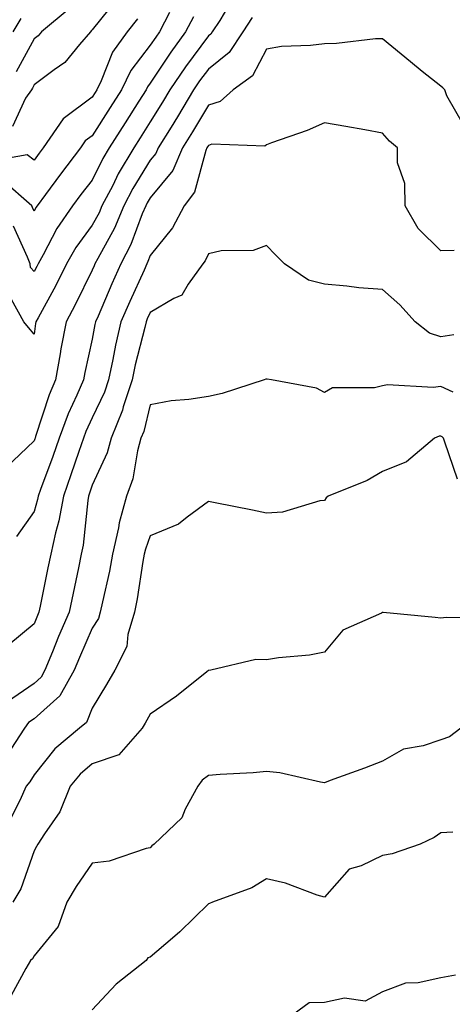
# Model space of a CAD drawing. Units: inches. Extents: x 1005443 to 1008083, y 7239818 to 7242458.
# Drawn here: x 1006436 to 1006510, y 7241504 to 7241674 of the extents above; entities that cross this region are included whole.
import ezdxf

# ---------------------------------------------------------------- set-up
doc = ezdxf.new("R2010")
doc.units = ezdxf.units.IN
doc.header["$MEASUREMENT"] = 0
doc.layers.add('Contour_10057239', color=7, linetype='Continuous', true_color=0x7818a1)

msp = doc.modelspace()

# ---------------------------------------------------------------- linework, layer by layer
at = {"layer": 'Contour_10057239'}
for points in [[(1006472.27, 7241677.7, 3074), (1006470, 7241673.87, 3074), (1006468.72, 7241671.92, 3074), (1006468.46, 7241671.51, 3074), (1006468.05, 7241671.19, 3074), (1006464.09, 7241665.88, 3074), (1006461.44, 7241661.92, 3074), (1006460.17, 7241659.8, 3074), (1006458.05, 7241656.38, 3074), (1006456.31, 7241653.66, 3074), (1006455.21, 7241651.92, 3074), (1006452.55, 7241647.42, 3074), (1006451.58, 7241645.45, 3074), (1006449.73, 7241641.92, 3074), (1006449.23, 7241640.74, 3074), (1006448.05, 7241638.59, 3074), (1006445.24, 7241634.73, 3074), (1006443.65, 7241631.92, 3074), (1006441.77, 7241628.2, 3074), (1006438.73, 7241622.6, 3074), (1006438.37, 7241621.92, 3074), (1006438.32, 7241621.65, 3074), (1006438.05, 7241619.83, 3074), (1006437.11, 7241620.98, 3074), (1006436.26, 7241621.92, 3074), (1006434.18, 7241625.79, 3074)], [(1006452.34, 7241677.63, 3070), (1006448.05, 7241672.23, 3070), (1006447.9, 7241672.07, 3070), (1006447.74, 7241671.92, 3070), (1006445.87, 7241669.74, 3070), (1006443.33, 7241666.64, 3070), (1006441.51, 7241665.38, 3070), (1006438.05, 7241662.79, 3070), (1006437.75, 7241662.22, 3070), (1006437.58, 7241661.92, 3070), (1006436.59, 7241660.46, 3070), (1006434.35, 7241655.62, 3070)], [(1006461.38, 7241675.25, 3072), (1006459.66, 7241671.92, 3072), (1006458.98, 7241670.99, 3072), (1006458.05, 7241669.58, 3072), (1006454.72, 7241665.25, 3072), (1006453.09, 7241661.92, 3072), (1006451.13, 7241658.84, 3072), (1006448.05, 7241654, 3072), (1006446.87, 7241653.1, 3072), (1006446.05, 7241651.92, 3072), (1006442.57, 7241647.4, 3072), (1006440.03, 7241643.9, 3072), (1006438.58, 7241641.92, 3072), (1006438.36, 7241641.61, 3072), (1006438.05, 7241641, 3072), (1006437.77, 7241641.64, 3072), (1006437.65, 7241641.92, 3072), (1006432.54, 7241646.41, 3072)], [(1006475.58, 7241674.39, 3075), (1006473.96, 7241671.92, 3075), (1006471.63, 7241668.34, 3075), (1006468.05, 7241665.47, 3075), (1006466.53, 7241663.44, 3075), (1006465.51, 7241661.92, 3075), (1006462.72, 7241657.25, 3075), (1006461.62, 7241655.49, 3075), (1006459.43, 7241651.92, 3075), (1006459.02, 7241650.95, 3075), (1006458.05, 7241649.78, 3075), (1006455.06, 7241644.91, 3075), (1006453.5, 7241641.92, 3075), (1006451.87, 7241638.1, 3075), (1006449, 7241632.87, 3075), (1006448.52, 7241631.92, 3075), (1006448.37, 7241631.6, 3075), (1006448.05, 7241630.85, 3075), (1006445.11, 7241624.86, 3075), (1006443.55, 7241621.92, 3075), (1006442.66, 7241617.31, 3075), (1006442.53, 7241616.4, 3075), (1006441.73, 7241611.92, 3075), (1006440.63, 7241609.34, 3075), (1006438.31, 7241602.18, 3075), (1006438.22, 7241601.92, 3075), (1006438.18, 7241601.79, 3075), (1006438.05, 7241601.46, 3075), (1006433.17, 7241596.8, 3075)], [(1006465.47, 7241674.5, 3073), (1006464.14, 7241671.92, 3073), (1006461.57, 7241668.4, 3073), (1006458.05, 7241663.03, 3073), (1006457.57, 7241662.4, 3073), (1006457.33, 7241661.92, 3073), (1006456.07, 7241659.94, 3073), (1006453.72, 7241656.25, 3073), (1006450.97, 7241651.92, 3073), (1006449.89, 7241650.08, 3073), (1006448.05, 7241646.37, 3073), (1006446.11, 7241643.86, 3073), (1006444.68, 7241641.92, 3073), (1006441.96, 7241638.01, 3073), (1006439.61, 7241633.48, 3073), (1006438.73, 7241631.92, 3073), (1006438.5, 7241631.47, 3073), (1006438.05, 7241630.63, 3073), (1006437.45, 7241631.32, 3073), (1006437.4, 7241631.92, 3073), (1006436.89, 7241633.08, 3073), (1006434.53, 7241638.4, 3073)], [(1006444.11, 7241675.86, 3069), (1006439.35, 7241671.92, 3069), (1006438.75, 7241671.22, 3069), (1006438.05, 7241670.69, 3069), (1006434.97, 7241665, 3069)], [(1006455.83, 7241674.14, 3071), (1006454.06, 7241671.92, 3071), (1006451.55, 7241668.42, 3071), (1006449.6, 7241663.47, 3071), (1006448.84, 7241661.92, 3071), (1006448.54, 7241661.43, 3071), (1006448.05, 7241660.67, 3071), (1006443.06, 7241656.91, 3071), (1006439.64, 7241651.92, 3071), (1006438.95, 7241651.02, 3071), (1006438.05, 7241649.78, 3071), (1006436.83, 7241650.7, 3071), (1006430.38, 7241649.59, 3071)], [(1006435.77, 7241674.2, 3068), (1006434.41, 7241671.92, 3068)], [(1006511.99, 7241655.86, 3076), (1006509.11, 7241660.86, 3076), (1006508.78, 7241661.92, 3076), (1006508.41, 7241662.28, 3076), (1006508.05, 7241662.55, 3076), (1006504.88, 7241665.09, 3076), (1006502.84, 7241666.71, 3076), (1006498.05, 7241670.72, 3076), (1006496.83, 7241670.7, 3076), (1006490.09, 7241669.88, 3076), (1006488.05, 7241669.85, 3076), (1006485.65, 7241669.52, 3076), (1006480.62, 7241669.35, 3076), (1006478.05, 7241668.89, 3076), (1006475.67, 7241664.3, 3076), (1006472.33, 7241661.92, 3076), (1006470.08, 7241659.89, 3076), (1006468.05, 7241659.29, 3076), (1006465.31, 7241654.66, 3076), (1006463.62, 7241651.92, 3076), (1006461.95, 7241648.02, 3076), (1006458.05, 7241643.29, 3076), (1006457.53, 7241642.44, 3076), (1006457.26, 7241641.92, 3076), (1006456.67, 7241640.54, 3076), (1006454.69, 7241635.28, 3076), (1006452.98, 7241631.92, 3076), (1006451.46, 7241628.51, 3076), (1006449.07, 7241622.94, 3076), (1006448.63, 7241621.92, 3076), (1006448.52, 7241621.45, 3076), (1006448.05, 7241618.97, 3076), (1006446.76, 7241613.21, 3076), (1006446.54, 7241611.92, 3076), (1006445.41, 7241609.28, 3076), (1006443.91, 7241606.06, 3076), (1006442.39, 7241601.92, 3076), (1006441.26, 7241598.71, 3076), (1006439.15, 7241593.02, 3076), (1006438.75, 7241591.92, 3076), (1006438.65, 7241591.32, 3076), (1006438.05, 7241589.28, 3076), (1006435.01, 7241584.96, 3076)], [(1006510.38, 7241634.25, 3077), (1006508.05, 7241634.17, 3077), (1006504.16, 7241638.03, 3077), (1006501.92, 7241641.92, 3077), (1006501.89, 7241645.76, 3077), (1006500.63, 7241649.34, 3077), (1006500.59, 7241651.92, 3077), (1006499.22, 7241653.09, 3077), (1006498.05, 7241654.46, 3077), (1006494.98, 7241654.99, 3077), (1006491.72, 7241655.59, 3077), (1006488.05, 7241656.21, 3077), (1006485.05, 7241654.92, 3077), (1006478.89, 7241652.76, 3077), (1006478.05, 7241652.44, 3077), (1006477.77, 7241652.2, 3077), (1006468.65, 7241652.52, 3077), (1006468.05, 7241652.34, 3077), (1006467.89, 7241652.08, 3077), (1006467.8, 7241651.92, 3077), (1006467.6, 7241651.47, 3077), (1006465.67, 7241644.3, 3077), (1006463.87, 7241641.92, 3077), (1006461.85, 7241638.12, 3077), (1006458.05, 7241633.37, 3077), (1006457.65, 7241632.32, 3077), (1006457.45, 7241631.92, 3077), (1006456.97, 7241630.84, 3077), (1006454.51, 7241625.46, 3077), (1006452.97, 7241621.92, 3077), (1006452.06, 7241617.91, 3077), (1006451.6, 7241615.47, 3077), (1006450.84, 7241611.92, 3077), (1006450.16, 7241609.81, 3077), (1006448.05, 7241605.38, 3077), (1006446.95, 7241603.02, 3077), (1006446.55, 7241601.92, 3077), (1006445.75, 7241599.62, 3077), (1006444.4, 7241595.57, 3077), (1006443.09, 7241591.92, 3077), (1006442.32, 7241587.65, 3077), (1006441.71, 7241585.58, 3077), (1006440.91, 7241581.92, 3077), (1006440.42, 7241579.55, 3077), (1006439.08, 7241572.95, 3077), (1006438.87, 7241571.92, 3077), (1006438.63, 7241571.34, 3077), (1006438.05, 7241569.92, 3077), (1006433.68, 7241566.29, 3077)], [(1006510.28, 7241619.69, 3078), (1006508.05, 7241619.36, 3078), (1006506.11, 7241619.98, 3078), (1006503.67, 7241621.92, 3078), (1006501.02, 7241624.89, 3078), (1006498.05, 7241627.51, 3078), (1006493.95, 7241627.82, 3078), (1006491.86, 7241628.11, 3078), (1006488.05, 7241628.44, 3078), (1006485.27, 7241629.14, 3078), (1006481.16, 7241631.92, 3078), (1006479.61, 7241633.48, 3078), (1006478.05, 7241635.09, 3078), (1006475.76, 7241634.21, 3078), (1006470.28, 7241634.15, 3078), (1006468.05, 7241633.65, 3078), (1006467.51, 7241632.46, 3078), (1006467.1, 7241631.92, 3078), (1006464.58, 7241628.45, 3078), (1006463.46, 7241626.51, 3078), (1006462.08, 7241625.95, 3078), (1006458.05, 7241623.53, 3078), (1006457.54, 7241622.43, 3078), (1006457.33, 7241621.92, 3078), (1006457.11, 7241620.98, 3078), (1006455.47, 7241614.5, 3078), (1006454.92, 7241611.92, 3078), (1006453.41, 7241607.28, 3078), (1006453.27, 7241606.7, 3078), (1006451.32, 7241601.92, 3078), (1006450.62, 7241599.35, 3078), (1006448.05, 7241593.8, 3078), (1006447.58, 7241592.39, 3078), (1006447.42, 7241591.92, 3078), (1006447.28, 7241591.15, 3078), (1006446.51, 7241583.46, 3078), (1006446.17, 7241581.92, 3078), (1006445.68, 7241579.55, 3078), (1006444.76, 7241575.21, 3078), (1006444.08, 7241571.92, 3078), (1006442.27, 7241567.7, 3078), (1006441.23, 7241565.1, 3078), (1006439.92, 7241561.92, 3078), (1006439.25, 7241560.72, 3078), (1006438.05, 7241559.64, 3078), (1006433.5, 7241556.47, 3078)], [(1006510.18, 7241609.79, 3079), (1006508.05, 7241610.81, 3079), (1006506.77, 7241610.64, 3079), (1006498.89, 7241611.08, 3079), (1006498.05, 7241610.91, 3079), (1006496.67, 7241610.54, 3079), (1006489.41, 7241610.56, 3079), (1006488.05, 7241609.77, 3079), (1006486.64, 7241610.51, 3079), (1006478.94, 7241611.92, 3079), (1006478.17, 7241612.04, 3079), (1006478.05, 7241612.04, 3079), (1006477.94, 7241612.03, 3079), (1006477.68, 7241611.92, 3079), (1006470.41, 7241609.56, 3079), (1006468.05, 7241609.05, 3079), (1006464.66, 7241608.53, 3079), (1006461.63, 7241608.34, 3079), (1006458.05, 7241607.66, 3079), (1006456.92, 7241603.05, 3079), (1006456.45, 7241601.92, 3079), (1006455.85, 7241599.72, 3079), (1006455.07, 7241594.9, 3079), (1006453.97, 7241591.92, 3079), (1006452.67, 7241587.3, 3079), (1006452.56, 7241586.43, 3079), (1006451.57, 7241581.92, 3079), (1006451.01, 7241578.96, 3079), (1006449.8, 7241573.67, 3079), (1006449.45, 7241571.92, 3079), (1006449.13, 7241570.84, 3079), (1006448.05, 7241569.14, 3079), (1006445.85, 7241564.12, 3079), (1006444.94, 7241561.92, 3079), (1006442.47, 7241557.5, 3079), (1006438.05, 7241553.55, 3079), (1006437.08, 7241552.89, 3079), (1006436.42, 7241551.92, 3079), (1006433.31, 7241547.18, 3079)], [(1006510.93, 7241594.8, 3080), (1006508.74, 7241601.23, 3080), (1006508.51, 7241601.92, 3080), (1006508.27, 7241602.14, 3080), (1006508.05, 7241602.26, 3080), (1006507.75, 7241602.22, 3080), (1006506.95, 7241601.92, 3080), (1006502.13, 7241597.84, 3080), (1006498.05, 7241596.15, 3080), (1006495.39, 7241594.58, 3080), (1006488.67, 7241591.92, 3080), (1006488.33, 7241591.64, 3080), (1006488.05, 7241591.16, 3080), (1006487.21, 7241591.08, 3080), (1006480.81, 7241589.16, 3080), (1006478.05, 7241588.99, 3080), (1006475.64, 7241589.51, 3080), (1006469.23, 7241590.74, 3080), (1006468.05, 7241590.98, 3080), (1006464.42, 7241588.29, 3080), (1006462.91, 7241587.06, 3080), (1006458.05, 7241585.05, 3080), (1006457.21, 7241582.76, 3080), (1006457.02, 7241581.92, 3080), (1006456.78, 7241580.65, 3080), (1006455.77, 7241574.2, 3080), (1006455.32, 7241571.92, 3080), (1006454.2, 7241568.07, 3080), (1006454, 7241565.97, 3080), (1006451.96, 7241561.92, 3080), (1006450.54, 7241559.43, 3080), (1006448.05, 7241555.38, 3080), (1006447.06, 7241552.91, 3080), (1006445.89, 7241551.92, 3080), (1006441.63, 7241548.34, 3080), (1006438.05, 7241543.89, 3080), (1006437.3, 7241542.67, 3080), (1006436.68, 7241541.92, 3080), (1006435.59, 7241539.46, 3080), (1006433.87, 7241536.1, 3080)], [(1006517.01, 7241570.88, 3081), (1006508.96, 7241571.01, 3081), (1006508.05, 7241570.86, 3081), (1006507.11, 7241570.98, 3081), (1006498.13, 7241571.84, 3081), (1006498.05, 7241571.85, 3081), (1006497.87, 7241571.74, 3081), (1006491.18, 7241568.79, 3081), (1006488.05, 7241565.01, 3081), (1006485.45, 7241564.52, 3081), (1006480.15, 7241564.02, 3081), (1006478.05, 7241563.69, 3081), (1006476.22, 7241563.75, 3081), (1006468.45, 7241561.92, 3081), (1006468.1, 7241561.87, 3081), (1006468.05, 7241561.86, 3081), (1006467.77, 7241561.64, 3081), (1006462.55, 7241557.42, 3081), (1006458.05, 7241554.31, 3081), (1006457.19, 7241552.78, 3081), (1006456.67, 7241551.92, 3081), (1006452.66, 7241547.31, 3081), (1006448.05, 7241545.79, 3081), (1006445.98, 7241543.99, 3081), (1006444.25, 7241541.92, 3081), (1006442.48, 7241537.49, 3081), (1006439.83, 7241533.7, 3081), (1006438.72, 7241531.92, 3081), (1006438.46, 7241531.51, 3081), (1006438.05, 7241530.79, 3081), (1006435.75, 7241524.22, 3081), (1006434.37, 7241521.92, 3081)], [(1006511.52, 7241551.92, 3082), (1006509.55, 7241550.42, 3082), (1006508.05, 7241549.93, 3082), (1006505.03, 7241548.9, 3082), (1006501.65, 7241548.32, 3082), (1006498.05, 7241546.26, 3082), (1006494.95, 7241545.02, 3082), (1006489.01, 7241542.88, 3082), (1006488.05, 7241542.52, 3082), (1006487.36, 7241542.61, 3082), (1006480.35, 7241544.22, 3082), (1006478.05, 7241544.46, 3082), (1006475.75, 7241544.22, 3082), (1006470.1, 7241543.97, 3082), (1006468.05, 7241543.79, 3082), (1006467, 7241542.97, 3082), (1006466.24, 7241541.92, 3082), (1006464.08, 7241537.95, 3082), (1006463.48, 7241536.49, 3082), (1006458.72, 7241531.92, 3082), (1006458.32, 7241531.65, 3082), (1006458.05, 7241531.31, 3082), (1006457.33, 7241531.2, 3082), (1006450.98, 7241528.99, 3082), (1006448.05, 7241528.68, 3082), (1006445.3, 7241524.67, 3082), (1006443.67, 7241521.92, 3082), (1006442.2, 7241517.77, 3082), (1006438.05, 7241512.69, 3082), (1006437.76, 7241512.21, 3082), (1006437.41, 7241511.92, 3082), (1006436.65, 7241510.52, 3082), (1006434.09, 7241505.88, 3082)], [(1006510.11, 7241533.98, 3083), (1006508.05, 7241533.9, 3083), (1006506.89, 7241533.08, 3083), (1006504.53, 7241531.92, 3083), (1006499.67, 7241530.3, 3083), (1006498.05, 7241529.98, 3083), (1006494.33, 7241528.2, 3083), (1006492.31, 7241527.66, 3083), (1006488.05, 7241522.81, 3083), (1006486.8, 7241523.17, 3083), (1006481.34, 7241525.21, 3083), (1006478.05, 7241525.98, 3083), (1006475.53, 7241524.44, 3083), (1006468.74, 7241521.92, 3083), (1006468.25, 7241521.72, 3083), (1006468.05, 7241521.67, 3083), (1006463.15, 7241516.82, 3083), (1006461.9, 7241515.77, 3083), (1006458.05, 7241512.49, 3083), (1006457.63, 7241512.34, 3083), (1006457.33, 7241511.92, 3083), (1006452.18, 7241507.79, 3083), (1006448.05, 7241503.41, 3083)], [(1006510.58, 7241509.39, 3084), (1006508.05, 7241508.88, 3084), (1006504.15, 7241508.02, 3084), (1006501.96, 7241508.01, 3084), (1006498.05, 7241506.48, 3084), (1006495.06, 7241504.91, 3084), (1006491.51, 7241505.38, 3084), (1006488.05, 7241504.65, 3084), (1006485.39, 7241504.58, 3084), (1006481.74, 7241501.92, 3084)]]:
    msp.add_polyline3d(points, dxfattribs=at)

doc.saveas('drawing.dxf')
